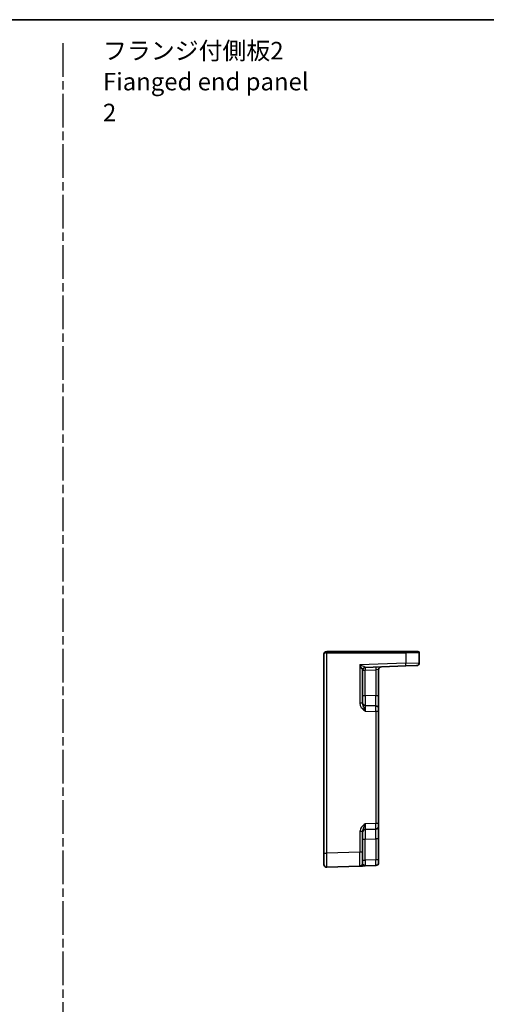
# Model space of a CAD drawing. Units: millimetres. Extents: x 29 to 3578, y 16 to 718.
# Drawn here: x 3089 to 3256, y 367 to 718 of the extents above; entities that cross this region are included whole.
import ezdxf

# ---------------------------------------------------------------- set-up
doc = ezdxf.new("R2010")
doc.units = ezdxf.units.MM
doc.header["$LTSCALE"] = 2
doc.linetypes.add('AM_ISO08W050', pattern=[18, 12, -1.5, 3, -1.5])
doc.linetypes.add('AM_ISO08W050x2', pattern=[9, 6, -0.75, 1.5, -0.75])
for name, color, linetype, lineweight in [('AM_7', 4, 'AM_ISO08W050', 25), ('Border (ISO)', 7, 'Continuous', 35), ('Symbol (ISO)', 7, 'Continuous', 18), ('Visible (ISO)', 7, 'Continuous', 35), ('Visible Narrow (ISO)', 7, 'Continuous', 25)]:
    doc.layers.add(name, color=color, linetype=linetype, lineweight=lineweight)
doc.styles.add('Note Text (TK)', font='txt')

# ---------------------------------------------------------------- blocks, each defined once
blk = doc.blocks.new('図面枠 tk図枠')
at = {"layer": 'Border (ISO)'}
blk.add_line((14.5, 289), (405.5, 289), dxfattribs=at)

msp = doc.modelspace()

# ---------------------------------------------------------------- linework, layer by layer
at = {"layer": 'AM_7', "linetype": 'AM_ISO08W050x2'}
msp.add_line((3104.8064, 86.0679), (3104.8064, 710.6577), dxfattribs=at)
at = {"layer": 'Visible (ISO)'}
for p, q in [((3197.7569, 492.1085), (3197.7569, 421.1416)), ((3198.7569, 493.1085), (3198.7744, 493.1085)), ((3226.914, 493.1085), (3198.7744, 493.1085)), ((3226.914, 493.1085), (3231.2569, 493.1085)), ((3231.7569, 489.0796), (3231.7569, 492.6085)), ((3211.5569, 474.6781), (3211.5569, 486.4439)), ((3212.522, 487.4422), (3226.9314, 487.9454)), ((3217.2569, 477.241), (3217.2569, 486.6418)), ((3230.7918, 488.0802), (3226.9314, 487.9454)), ((3217.2569, 472.7437), (3217.2569, 477.241)), ((3216.2918, 473.7431), (3212.522, 473.8748)), ((3217.2569, 472.7437), (3217.2569, 471.7443)), ((3217.2569, 431.7726), (3217.2569, 471.7443)), ((3211.5569, 421.5536), (3211.5569, 428.8388)), ((3212.522, 429.6422), (3216.2918, 429.7738)), ((3217.2569, 431.7726), (3217.2569, 430.7732)), ((3217.2569, 426.2759), (3217.2569, 430.7732)), ((3217.2569, 418.7545), (3217.2569, 426.2759)), ((3211.5569, 421.5536), (3211.5569, 417.5561)), ((3197.7569, 417.144), (3197.7569, 421.1416)), ((3217.2569, 418.7545), (3217.2569, 417.7551)), ((3198.7918, 416.1446), (3210.5918, 416.5567)), ((3212.522, 416.6241), (3216.2918, 416.7557))]:
    msp.add_line(p, q, dxfattribs=at)
for centre, radius, start, end in [((3198.7569, 492.1085), 1, 90, 180), ((3231.2569, 492.6085), 0.5, 0, 90), ((3230.7569, 489.0796), 1, 272, 0), ((3212.5569, 486.4428), 1, 92, 179.93494), ((3218.2569, 486.6418), 1, 92, 180), ((3212.5569, 474.8742), 1, 180, 268), ((3216.2569, 472.7437), 1, 0, 88), ((3212.5569, 428.6428), 1, 92, 180), ((3216.2569, 430.7732), 1, 272, 0), ((3198.7569, 417.144), 1, 180, 272), ((3210.5569, 417.5561), 1, 272, 0), ((3216.2569, 417.7551), 1, 272, 0)]:
    msp.add_arc(centre, radius, start, end, dxfattribs=at)
msp.add_open_spline([(3210.5918, 416.5567), (3210.5918, 416.5567), (3210.6061, 416.5572), (3210.6781, 416.5597), (3210.756, 416.5624), (3210.9927, 416.5707), (3211.1669, 416.5768), (3211.5323, 416.5895), (3211.718, 416.596), (3212.1086, 416.6096), (3212.3131, 416.6168), (3212.5168, 416.6239)], degree=3, knots=[0, 0, 0, 0, 0.044070727, 0.044070727, 0.11458389, 0.11458389, 0.203074604, 0.203074604, 0.277997129, 0.277997129, 0.352914191, 0.352914191, 0.352914191, 0.352914191], dxfattribs=at)
at = {"layer": 'Visible Narrow (ISO)'}
for p, q in [((3198.7569, 493.1085), (3198.7569, 492.6085)), ((3198.7918, 492.6085), (3198.7569, 492.6085)), ((3198.7918, 421.1416), (3198.7918, 492.6085)), ((3198.7918, 492.6085), (3226.9314, 492.6085)), ((3231.7569, 492.6085), (3226.9314, 492.6085)), ((3226.9314, 492.6085), (3226.9314, 488.9447)), ((3226.9314, 488.9447), (3210.5918, 488.3742)), ((3210.5918, 488.3742), (3210.5918, 474.6781)), ((3226.9314, 488.9447), (3231.7569, 489.0796)), ((3211.5569, 486.4428), (3212.522, 486.4428)), ((3212.522, 486.4428), (3216.2918, 486.5744)), ((3212.522, 477.3726), (3212.522, 486.4428)), ((3217.2569, 486.6418), (3216.2918, 486.5744)), ((3216.2918, 486.5744), (3216.2918, 477.241)), ((3211.5569, 474.6781), (3210.5918, 474.6781)), ((3211.5569, 477.3726), (3212.522, 477.3726)), ((3216.2918, 477.241), (3212.522, 477.3726)), ((3217.2569, 477.241), (3216.2918, 477.241)), ((3212.522, 471.876), (3216.2918, 471.7443)), ((3217.2569, 471.7443), (3216.2918, 471.7443)), ((3216.2918, 471.7443), (3216.2918, 431.7726)), ((3210.5918, 428.8388), (3210.5918, 421.5536)), ((3211.5569, 428.8388), (3210.5918, 428.8388)), ((3216.2918, 431.7726), (3212.522, 431.641)), ((3217.2569, 431.7726), (3216.2918, 431.7726)), ((3211.5569, 426.1443), (3212.522, 426.1443)), ((3212.522, 426.1443), (3216.2918, 426.2759)), ((3212.522, 418.6229), (3212.522, 426.1443)), ((3217.2569, 426.2759), (3216.2918, 426.2759)), ((3216.2918, 426.2759), (3216.2918, 418.7545)), ((3210.5918, 421.5536), (3198.7918, 421.1416)), ((3211.5569, 421.5536), (3210.5918, 421.5536)), ((3197.7569, 421.1416), (3198.7918, 421.1416)), ((3211.5569, 418.6229), (3212.522, 418.6229)), ((3216.2918, 418.7545), (3212.522, 418.6229)), ((3217.2569, 418.7545), (3216.2918, 418.7545))]:
    msp.add_line(p, q, dxfattribs=at)
for centre, major_axis, ratio, start_param, end_param in [((3198.7569, 492.1085), (1, 0), 0.5, 1.57079633, 3.14159265), ((3198.7744, 492.6085), (0, 0.5), 0.0348995, 4.71238898, 6.28318531), ((3226.914, 492.6085), (0, 0.5), 0.0348995, 4.71238898, 6.28318531), ((3210.5569, 488.3742), (1.9642, -0.9319), 0.00688165, 0.02040317, 1.55629291), ((3210.5569, 488.3742), (0.9996, -1.9314), 0.0142524, 0.02753008, 1.56341982), ((3226.8965, 488.9447), (0.0349, -0.9994), 0.03487826, 0, 1.56957835), ((3212.5569, 486.4439), (-1, 0), 0.99943255, 4.74845055, 6.28318531), ((3212.5569, 486.4428), (-0.0349, 0.9994), 0.03487826, 0, 1.56957835), ((3212.5569, 488.444), (0.035, 1.0018), 0.03470875, 3.11033109, 3.1440197), ((3216.3267, 486.5744), (-0.0349, 0.9994), 0.03487826, 0, 1.56957835), ((3212.5569, 477.3757), (0.0349, 3.5009), 0.00995902, 1.57176587, 3.14134422), ((3216.2569, 477.2465), (0.0349, -3.5034), 0.00994517, 6.28273874, 7.8523171), ((3212.5569, 471.8723), (-0.0349, 2.0024), 0.0173914, 6.28227405, 7.8518524), ((3216.2569, 471.7431), (-0.0349, -2), 0.01743381, 1.57170981, 3.14128816), ((3212.5569, 431.6446), (0.0349, 2.0024), 0.0173914, 1.57292556, 3.14250391), ((3212.5569, 426.1413), (-0.0349, 3.5009), 0.00995902, 0.00024844, 1.56982679), ((3216.2569, 431.7738), (0.0349, -2), 0.01743381, 0.00030449, 1.56988285), ((3216.2569, 426.2705), (-0.0349, -3.5034), 0.00994517, 1.57246087, 3.14203922), ((3210.5569, 421.5585), (0.0349, -5.0018), 0.00697021, 0.00019473, 1.56977309), ((3198.7569, 421.1464), (-0.0349, 5.0018), 0.00697021, 3.14178738, 4.71136574), ((3212.5569, 418.6265), (0.0349, 2.0024), 0.0173914, 1.57292556, 3.14250391), ((3216.2569, 418.7557), (0.0349, -2), 0.01743381, 0.00030449, 1.56988285)]:
    msp.add_ellipse(centre, major_axis=major_axis, ratio=ratio, start_param=start_param, end_param=end_param, dxfattribs=at)
for points, knots in [([(3210.5918, 474.6781), (3210.5918, 474.5312), (3210.6061, 474.3833), (3210.6781, 474.0049), (3210.756, 473.7807), (3210.9927, 473.3039), (3211.1669, 473.0602), (3211.5323, 472.6569), (3211.718, 472.4879), (3212.1102, 472.1702), (3212.3166, 472.0216), (3212.522, 471.876)], [0, 0, 0, 0, 0.044070727, 0.044070727, 0.11458389, 0.11458389, 0.203074604, 0.203074604, 0.277997129, 0.277997129, 0.353553039, 0.353553039, 0.353553039, 0.353553039]), ([(3212.522, 471.876), (3212.4193, 472.1666), (3212.3161, 472.4562), (3212.12, 472.9646), (3212.0271, 473.1848), (3211.8445, 473.6087), (3211.7574, 473.8073), (3211.639, 474.1433), (3211.6, 474.2846), (3211.564, 474.5102), (3211.5569, 474.5954), (3211.5569, 474.6781)], [-0.353553039, -0.353553039, -0.353553039, -0.353553039, -0.277997129, -0.277997129, -0.203074604, -0.203074604, -0.11458389, -0.11458389, -0.044070727, -0.044070727, 0, 0, 0, 0]), ([(3212.522, 431.641), (3212.2818, 431.4706), (3212.0401, 431.2961), (3211.5876, 430.9138), (3211.377, 430.7065), (3211.1954, 430.4743), (3211.0132, 430.2414), (3210.8598, 429.9811), (3210.6503, 429.4304), (3210.5918, 429.1326), (3210.5918, 428.8388)], [-0.00063885, -0.00063885, -0.00063885, -0.00063885, 0.08774941, 0.08774941, 0.17613767, 0.17613767, 0.17613767, 0.264781251, 0.264781251, 0.352914191, 0.352914191, 0.352914191, 0.352914191]), ([(3211.5569, 428.8388), (3211.5569, 429.0043), (3211.5862, 429.1789), (3211.6909, 429.5385), (3211.7676, 429.7284), (3211.8587, 429.9412), (3211.9495, 430.1533), (3212.0548, 430.392), (3212.2811, 430.9643), (3212.4019, 431.301), (3212.522, 431.641)], [-0.352914191, -0.352914191, -0.352914191, -0.352914191, -0.264781251, -0.264781251, -0.17613767, -0.17613767, -0.17613767, -0.08774941, -0.08774941, 0.00063885, 0.00063885, 0.00063885, 0.00063885]), ([(3212.522, 416.6241), (3212.4193, 416.6205), (3212.3161, 416.668), (3212.12, 416.8163), (3212.0271, 416.9127), (3211.8445, 417.1128), (3211.7574, 417.2154), (3211.639, 417.3677), (3211.6, 417.4248), (3211.564, 417.5044), (3211.5569, 417.5317), (3211.5569, 417.5561)], [-0.353553037, -0.353553037, -0.353553037, -0.353553037, -0.277997129, -0.277997129, -0.203074604, -0.203074604, -0.11458389, -0.11458389, -0.044070727, -0.044070727, 0, 0, 0, 0])]:
    msp.add_open_spline(points, degree=3, knots=knots, dxfattribs=at)

# ---------------------------------------------------------------- block references
at = {"xscale": 2.5, "yscale": 2.5, "zscale": 2.5}
msp.add_blockref('図面枠 tk図枠', (2564.25, -4), dxfattribs=at)

# ---------------------------------------------------------------- texts
at = {"layer": 'Symbol (ISO)', "color": 7, "insert": (3118.9517, 696.4166), "char_height": 6.25, "width": 77.558482, "attachment_point": 4, "line_spacing_factor": 1.058182, "style": 'Note Text (TK)'}
msp.add_mtext('{\\fＭＳ Ｐゴシック|b0|i0;フランジ付側板2\\P\\fＭＳ Ｐゴシック|b0|i0;Fianged end panel 2}', dxfattribs=at)

doc.saveas('drawing.dxf')
